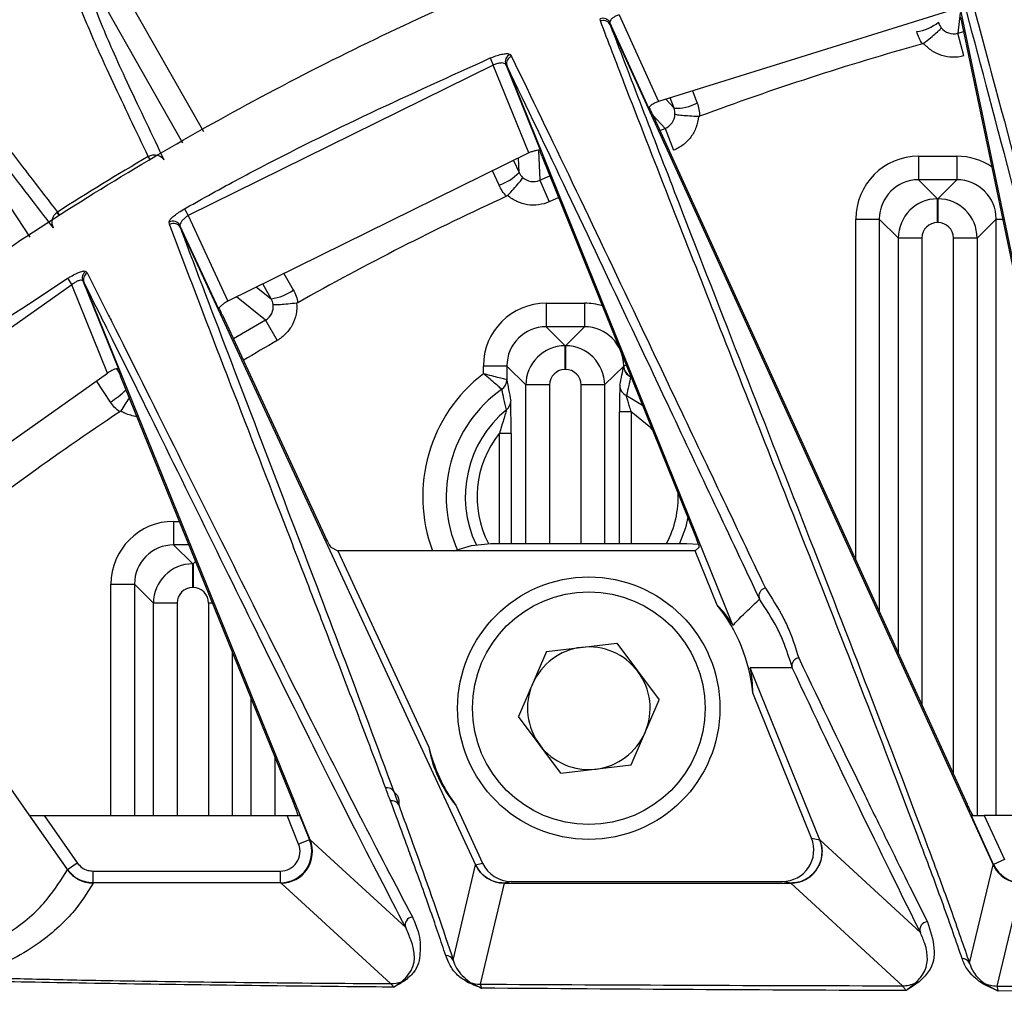
# Model space of a CAD drawing. Extents: x 8 to 111, y 1 to 84.
# Drawn here: x 103 to 104, y 39 to 40 of the extents above; entities that cross this region are included whole.
import ezdxf

# ---------------------------------------------------------------- set-up
doc = ezdxf.new("R2010")
doc.units = 0
doc.header["$MEASUREMENT"] = 0
doc.layers.add('OBJECT', color=7, linetype='CONTINUOUS')

msp = doc.modelspace()

# ---------------------------------------------------------------- linework, layer by layer
at = {"layer": 'OBJECT'}
for p, q in [((104.1379, 39.035), (103.8928, 40.2132)), ((102.924, 39.9305), (102.7989, 40.1506)), ((103.9006, 40.0988), (103.5309, 39.9835)), ((103.4566, 40.0861), (103.4561, 40.089)), ((103.4805, 40.094), (103.5309, 39.9835)), ((103.9153, 40.0964), (103.9123, 40.0704)), ((104.1252, 39.0875), (103.9165, 40.091)), ((103.5183, 39.9751), (103.4687, 40.084)), ((103.4691, 40.0812), (103.4691, 40.0811)), ((103.4691, 40.0811), (103.9574, 39.0103)), ((103.9123, 40.0704), (103.9203, 40.0726)), ((103.92, 40.0415), (103.9123, 40.0704)), ((103.3162, 40.0389), (103.32, 40.0299)), ((103.3414, 40.0433), (103.3432, 40.041)), ((103.32, 40.0299), (102.931, 39.8381)), ((103.3653, 39.9179), (103.32, 40.0299)), ((103.3359, 40.0306), (103.3804, 39.9205)), ((103.3376, 40.0283), (103.3376, 40.0284)), ((103.6257, 39.3159), (103.3376, 40.0283)), ((102.5894, 40.0222), (102.729, 39.8104)), ((103.5399, 39.9863), (103.5505, 39.9748)), ((103.5505, 39.9748), (103.5455, 39.9881)), ((103.5742, 39.997), (103.58, 39.9815)), ((103.5226, 39.968), (103.9242, 39.0875)), ((103.539, 39.9492), (103.5236, 39.966)), ((103.5324, 39.9466), (103.539, 39.9492)), ((103.539, 39.9492), (103.5498, 39.9212)), ((102.8819, 39.9099), (102.8799, 39.9133)), ((102.8821, 39.91), (102.8802, 39.9135)), ((103.3653, 39.9179), (102.9816, 39.7289)), ((103.3529, 39.893), (103.3521, 39.9114)), ((103.3775, 39.9211), (103.3792, 39.883)), ((103.5775, 39.4304), (103.3826, 39.9124)), ((103.8623, 39.9136), (103.9113, 39.9136)), ((103.8623, 39.9136), (103.8623, 39.8836)), ((103.9113, 39.9136), (103.9113, 39.8836)), ((103.3459, 39.9084), (103.3529, 39.893)), ((103.3273, 39.8768), (103.319, 39.8951)), ((103.3792, 39.883), (103.3922, 39.8887)), ((103.3792, 39.883), (103.3913, 39.8556)), ((103.8623, 39.8836), (103.8866, 39.8593)), ((103.9113, 39.8836), (103.8623, 39.8836)), ((103.887, 39.8593), (103.9113, 39.8836)), ((103.4034, 39.8609), (103.3913, 39.8556)), ((103.8866, 39.8293), (103.8866, 39.8593)), ((103.8866, 39.8593), (103.887, 39.8593)), ((103.887, 39.8593), (103.887, 39.8293)), ((102.766, 39.8388), (102.7638, 39.8421)), ((102.7641, 39.8423), (102.7663, 39.8389)), ((102.9262, 39.8466), (102.931, 39.8381)), ((102.931, 39.8381), (102.9816, 39.7289)), ((102.9069, 39.827), (102.9065, 39.8296)), ((102.9204, 39.8253), (102.9208, 39.8227)), ((102.9698, 39.7188), (102.9204, 39.8253)), ((102.9208, 39.8227), (102.9208, 39.8226)), ((102.9208, 39.8226), (103.2974, 39.0101)), ((103.7823, 39.8336), (103.8123, 39.8336)), ((103.7823, 39.3985), (103.7823, 39.8336)), ((103.8366, 39.8093), (103.8123, 39.8336)), ((103.8123, 39.8336), (103.8123, 39.3327)), ((103.887, 39.8293), (103.8866, 39.8293)), ((103.9613, 39.8336), (103.937, 39.8093)), ((103.9613, 39.073), (103.9613, 39.8336)), ((103.9613, 39.8336), (103.97, 39.8336)), ((103.8666, 39.8093), (103.8366, 39.8093)), ((103.8366, 39.2794), (103.8366, 39.8093)), ((103.8666, 39.8093), (103.8666, 39.2137)), ((103.937, 39.8093), (103.907, 39.8093)), ((103.907, 39.125), (103.907, 39.8093)), ((103.937, 39.8093), (103.937, 39.0731)), ((102.8005, 39.7668), (102.8021, 39.765)), ((102.8021, 39.765), (102.8294, 39.7106)), ((103.053, 39.7641), (103.0649, 39.7432)), ((102.7823, 39.7497), (102.441, 39.5098)), ((102.7771, 39.758), (102.7823, 39.7497)), ((102.8279, 39.6372), (102.7823, 39.7497)), ((102.7964, 39.7547), (102.8419, 39.6425)), ((102.798, 39.7528), (102.7979, 39.7529)), ((103.0864, 39.0419), (102.798, 39.7528)), ((103.018, 39.7469), (103.0368, 39.7319)), ((103.0368, 39.7319), (103.0261, 39.7509)), ((103.0295, 39.7048), (102.9923, 39.7342)), ((103.3873, 39.7262), (103.4363, 39.7262)), ((103.3873, 39.7262), (103.3873, 39.6962)), ((103.4363, 39.7262), (103.4363, 39.6962)), ((102.9745, 39.711), (103.1045, 39.4304)), ((103.0295, 39.7048), (103.0445, 39.6788)), ((103.3873, 39.6962), (103.4116, 39.6719)), ((103.4363, 39.6962), (103.3873, 39.6962)), ((103.412, 39.6719), (103.4363, 39.6962)), ((103.4116, 39.642), (103.4116, 39.6719)), ((103.4116, 39.6719), (103.412, 39.6719)), ((103.412, 39.6719), (103.412, 39.642)), ((103.3073, 39.6363), (103.3073, 39.6462)), ((103.3373, 39.6462), (103.3073, 39.6462)), ((103.3616, 39.622), (103.3373, 39.6462)), ((103.3373, 39.6462), (103.3373, 39.6286)), ((103.4863, 39.6462), (103.462, 39.622)), ((103.4863, 39.6462), (103.4863, 39.6463)), ((102.5092, 39.4126), (102.8279, 39.6372)), ((102.8396, 39.6427), (102.8425, 39.6382)), ((103.412, 39.642), (103.4116, 39.642)), ((102.8317, 39.6002), (102.8138, 39.6273)), ((103.0661, 39.0875), (102.8446, 39.6333)), ((103.3916, 39.622), (103.3616, 39.622)), ((103.3616, 39.4199), (103.3616, 39.622)), ((103.3916, 39.622), (103.3916, 39.4199)), ((103.462, 39.622), (103.432, 39.622)), ((103.432, 39.4199), (103.432, 39.622)), ((103.462, 39.622), (103.462, 39.4199)), ((103.4953, 39.6327), (103.4952, 39.6325)), ((103.4899, 39.6084), (103.5105, 39.5962)), ((103.496, 39.5879), (103.481, 39.5879)), ((103.481, 39.4199), (103.481, 39.5879)), ((103.496, 39.5879), (103.496, 39.4199)), ((103.3427, 39.5601), (103.3277, 39.5601)), ((103.3277, 39.4199), (103.3277, 39.5601)), ((103.3427, 39.5601), (103.3427, 39.4199)), ((102.9123, 39.4481), (102.9123, 39.4181)), ((102.9123, 39.4481), (102.9197, 39.4481)), ((102.9123, 39.4181), (102.9366, 39.3939)), ((102.9319, 39.4181), (102.9123, 39.4181)), ((103.1126, 39.4154), (103.1218, 39.4106)), ((103.1218, 39.4106), (103.2377, 39.1604)), ((103.5776, 39.4106), (103.1218, 39.4106)), ((103.3168, 39.4199), (103.5668, 39.4199)), ((103.5668, 39.4199), (103.5818, 39.419)), ((103.5776, 39.4106), (103.5825, 39.4154)), ((103.6057, 39.3413), (103.5776, 39.4106)), ((102.4997, 39.3995), (102.7278, 39.0739)), ((102.937, 39.3939), (102.9404, 39.3972)), ((102.9366, 39.3639), (102.9366, 39.3939)), ((102.9366, 39.3939), (102.937, 39.3939)), ((102.937, 39.3939), (102.937, 39.3639)), ((102.8323, 39.3681), (102.8623, 39.3681)), ((102.8323, 39.073), (102.8323, 39.3681)), ((102.8866, 39.3439), (102.8623, 39.3681)), ((102.8623, 39.3681), (102.8623, 39.073)), ((102.937, 39.3639), (102.9366, 39.3639)), ((102.9166, 39.3439), (102.8866, 39.3439)), ((102.8866, 39.073), (102.8866, 39.3439)), ((102.9166, 39.3439), (102.9166, 39.073)), ((102.957, 39.073), (102.957, 39.3439)), ((102.962, 39.3439), (102.957, 39.3439)), ((102.987, 39.2823), (102.987, 39.073)), ((103.3878, 39.2822), (103.3522, 39.1992)), ((103.3878, 39.2822), (103.4774, 39.2928)), ((103.4774, 39.2928), (103.5314, 39.2205)), ((103.7365, 39.0419), (103.6477, 39.2615)), ((103.0113, 39.073), (103.0113, 39.2224)), ((103.4959, 39.1376), (103.5314, 39.2205)), ((103.7259, 39.044), (103.6509, 39.2294)), ((103.4062, 39.127), (103.3522, 39.1992)), ((103.0413, 39.1485), (103.0413, 39.073)), ((103.4062, 39.127), (103.4959, 39.1376)), ((103.1934, 39.103), (103.1993, 39.0867)), ((103.2721, 39.0862), (103.3064, 39.0122)), ((102.7278, 39.0739), (102.7768, 39.0039)), ((102.7284, 39.0735), (102.7278, 39.0739)), ((102.777, 39.0042), (102.7284, 39.0735)), ((102.7471, 39.073), (102.7893, 39.0128)), ((102.7471, 39.073), (103.0569, 39.073)), ((103.0717, 39.0365), (103.0569, 39.073)), ((103.0728, 39.0735), (103.0855, 39.0421)), ((103.9581, 39.0106), (103.9295, 39.0735)), ((103.9461, 39.073), (103.9718, 39.0168)), ((104.1139, 39.073), (103.9461, 39.073)), ((103.7259, 39.044), (103.7364, 39.0419)), ((103.0855, 39.0421), (103.0717, 39.0365)), ((103.0855, 39.0421), (103.0865, 39.0418)), ((103.0864, 39.0419), (103.2083, 38.9301)), ((103.7364, 39.0419), (103.7366, 39.0418)), ((103.7365, 39.0419), (103.8647, 38.924)), ((102.777, 39.0042), (102.7893, 39.0128)), ((103.2689, 38.8887), (103.2974, 39.0101)), ((103.2974, 39.0101), (103.2974, 39.0101)), ((103.2974, 39.0101), (103.2975, 39.0101)), ((103.2975, 39.0101), (103.3064, 39.0122)), ((103.9273, 38.8849), (103.9574, 39.0103)), ((103.9574, 39.0103), (103.9581, 39.0106)), ((103.9574, 39.0103), (103.9574, 39.0103)), ((103.9718, 39.0168), (103.9581, 39.0106)), ((102.7768, 39.0039), (102.777, 39.0042)), ((102.8097, 38.9872), (102.8097, 39.0022)), ((102.8097, 39.0022), (103.0485, 39.0022)), ((103.0485, 38.9872), (103.0485, 39.0022)), ((102.8097, 38.9872), (102.8096, 38.9869)), ((103.0485, 38.9872), (102.8097, 38.9872)), ((103.0494, 38.9869), (103.0485, 38.9872)), ((103.1891, 38.8587), (103.0494, 38.9869)), ((103.3337, 38.9869), (103.3034, 38.858)), ((103.3428, 38.9891), (103.3337, 38.9869)), ((103.3337, 38.9869), (103.3337, 38.9869)), ((103.3337, 38.9869), (103.6994, 38.9869)), ((103.3428, 38.9891), (103.6887, 38.9891)), ((103.6994, 38.9869), (103.6887, 38.9891)), ((103.6995, 38.9869), (103.6994, 38.9869)), ((103.8418, 38.856), (103.6995, 38.9869)), ((103.9938, 38.9869), (103.9623, 38.8557)), ((103.3034, 38.858), (103.305, 38.853)), ((103.9623, 38.8557), (104.2112, 38.8553)), ((104.2145, 38.8486), (103.9639, 38.8494))]:
    msp.add_line(p, q, dxfattribs=at)
at = {"layer": 'OBJECT', "flags": 128}
for points in [[(102.8228, 40.1694), (102.8461, 40.1283), (102.9502, 39.945)], [(103.5231, 39.565), (103.5208, 39.5674), (103.496, 39.5879)], [(103.5683, 39.4534), (103.5651, 39.44), (103.5577, 39.4199)], [(103.2696, 39.4106), (103.2924, 39.4175), (103.3168, 39.4199)]]:
    msp.add_lwpolyline(points, dxfattribs=at)
at = {"layer": 'OBJECT'}
for radius in [0.1673, 0.1483]:
    msp.add_circle((103.4418, 39.2099), radius, dxfattribs=at)
for centre, radius, start, end in [((104.8368, 36.5899), 4.125, 46.7495, 161.885), ((103.4597, 40.0796), 0.01, 26.3679, 110.6609), ((103.8513, 40.1311), 0.0592, 278.439, 308.0348), ((104.8368, 36.5899), 3.6, 105.6211, 110.3789), ((103.3453, 40.0341), 0.01, 112.9282, 200.1479), ((103.5526, 40.034), 0.0592, 267.9652, 297.561), ((104.8368, 36.5899), 3.8568, 120.4915, 122.5085), ((103.3095, 39.9333), 0.0592, 287.439, 317.0348), ((104.8368, 36.5899), 3.6, 114.6211, 119.3789), ((102.9114, 39.8208), 0.0101, 26.5774, 119.1265), ((102.8057, 39.7582), 0.01, 121.6058, 200.7563), ((103.0297, 39.7907), 0.0592, 276.9652, 306.561), ((104.8368, 36.5899), 3.6013, 120.1239, 120.8797), ((104.8368, 36.5899), 3.5713, 120.1239, 120.9304), ((103.5013, 39.6464), 0.015, 180.267, 246.2923), ((103.5012, 39.6462), 0.015, 180.1559, 246.2807), ((103.5015, 39.6465), 0.0151, 180.4821, 245.815), ((103.4275, 39.4795), 0.1975, 127.461, 200.4123), ((103.3222, 39.6288), 0.0151, 305.4177, 359.7627), ((103.3224, 39.6287), 0.0149, 304.9217, 359.8534), ((103.4964, 39.6219), 0.015, 180.1536, 244.314), ((102.765, 39.7068), 0.1257, 302.004, 313.5776), ((103.4275, 39.4795), 0.1676, 125.1803, 204.2654), ((103.3273, 39.6018), 0.0149, 309.0511, 359.8545), ((104.8368, 36.5899), 3.6, 123.6211, 128.3789), ((103.4275, 39.4795), 0.1432, 129.3487, 205.2384), ((103.4275, 39.4795), 0.1283, 141.0823, 207.7185), ((103.4275, 39.4795), 0.1283, 332.2986, 2.2687), ((103.4418, 39.2099), 0.21, 5.3162, 38.7212), ((103.4418, 39.2099), 0.0781, 96.7805, 156.7805), ((103.4418, 39.2099), 0.0781, 36.7805, 96.7805), ((103.4418, 39.2099), 0.0782, 336.7805, 36.7805), ((103.4418, 39.2099), 0.0782, 156.7805, 216.7805), ((103.4418, 39.2099), 0.0782, 276.7805, 336.7805), ((103.4418, 39.2099), 0.21, 193.6414, 216.0895), ((103.4418, 39.2099), 0.0782, 216.7805, 276.7805), ((102.8096, 39.0269), 0.04, 215.0388, 269.9771), ((103.2176, 38.9337), 0.01, 94.3746, 201.3784), ((103.8741, 38.9276), 0.01, 92.1501, 201.0233), ((103.2599, 38.8845), 0.00994, 25.1476, 92.7514), ((103.9183, 38.8807), 0.0099, 24.8718, 91.6392), ((103.189, 38.8987), 0.04, 270.0441, 290.5171), ((103.2063, 38.8522), 0.00959, 90.1176, 110.0167), ((103.2868, 38.8514), 0.00955, 70.7001, 92.5149), ((103.3035, 38.898), 0.04, 250.3181, 269.9907), ((103.8418, 38.896), 0.04, 270.0446, 294.8686), ((103.8626, 38.851), 0.0096, 89.1699, 114.3259), ((103.9422, 38.8505), 0.00951, 66.3099, 92.1366), ((103.9623, 38.8957), 0.04, 245.8946, 269.9905)]:
    msp.add_arc(centre, radius, start, end, dxfattribs=at)
for centre, major_axis, ratio, start_param, end_param in [((103.8624, 39.8336), (-0.0566, 0.0566), 0.999695, 5.497939, 7.068431), ((103.9113, 39.8336), (0.0566, 0.0566), 0.999695, 0.189076, 0.785246), ((103.8624, 39.8336), (0.0354, -0.0354), 0.99933, 2.356347, 3.926839), ((103.9113, 39.8336), (0.0354, 0.0354), 0.99933, 5.497939, 7.068431), ((103.8866, 39.8093), (0.0354, 0.0354), 0.999939, 0.78555, 2.356042), ((103.887, 39.8093), (0.0354, -0.0354), 0.999939, 0.78555, 2.356042), ((103.8866, 39.8093), (-0.0141, 0.0141), 0.999695, 5.497939, 7.068431), ((103.887, 39.8093), (0.0141, 0.0141), 0.999695, 5.497939, 7.068431), ((103.3874, 39.6462), (-0.0566, 0.0566), 0.999695, 5.497939, 7.068431), ((103.4363, 39.6462), (0.0566, 0.0566), 0.999695, 0.494378, 0.785246), ((103.3874, 39.6462), (0.0354, -0.0354), 0.99933, 2.356347, 3.926839), ((103.4363, 39.6462), (0.0354, 0.0354), 0.99933, 5.499877, 7.068431), ((103.4116, 39.6219), (0.0354, 0.0354), 0.999939, 0.78555, 2.356042), ((103.412, 39.6219), (0.0354, -0.0354), 0.999939, 0.78555, 2.356042), ((103.4116, 39.6219), (-0.0141, 0.0141), 0.999695, 5.497939, 7.068431), ((103.412, 39.6219), (0.0141, 0.0141), 0.999695, 5.497939, 7.068431), ((102.9124, 39.3681), (-0.0566, 0.0566), 0.999695, 5.497939, 7.068431), ((103.1057, 39.4304), (-0.007, 0.015), 0.063389, 1.541283, 3.059719), ((103.5764, 39.4304), (-0.0061, 0.015), 0.064782, 3.167632, 4.686068), ((102.9124, 39.3681), (0.0354, -0.0354), 0.99933, 2.356347, 3.926839), ((102.9366, 39.3439), (0.0354, 0.0354), 0.999939, 0.78555, 2.356042), ((102.9366, 39.3439), (-0.0141, 0.0141), 0.999695, 5.497939, 7.068431), ((102.937, 39.3439), (0.0141, 0.0141), 0.999695, 5.497939, 7.068431), ((103.4813, 39.2258), (0.158, 0.0639), 0.968344, 0.178802, 0.37444), ((103.4813, 39.2258), (0.158, 0.0639), 0.968344, 5.908745, 6.104383), ((103.4035, 39.1921), (0.1534, 0.0711), 0.968344, 2.889328, 3.393857), ((103.0649, 39.0875), (-0.0061, 0.015), 0.06475, 3.442151, 4.68599), ((103.9253, 39.0875), (-0.0069, 0.015), 0.063571, 1.541674, 2.785513), ((103.0567, 39.0735), (0.0162, 0), 0.032352, 4.725533, 6.226516), ((103.9459, 39.0735), (0.0165, 0), 0.031767, 3.225908, 4.726891), ((103.6887, 39.0291), (0.0393, -0.0079), 0.996508, 4.912281, 6.865089), ((103.0484, 39.0272), (0.0383, -0.0117), 0.998985, 5.008784, 6.961995), ((103.0484, 39.0272), (0.024, -0.0073), 0.995976, 5.008784, 6.961995), ((103.0494, 39.0269), (0.0198, 0.0347), 0.998264, 3.661336, 5.614547), ((103.028, 39.0465), (0.0595, -0.0195), 0.535836, 0.423776, 0.426209), ((103.6995, 39.0269), (0.0199, 0.0347), 0.998266, 3.661855, 5.613859), ((103.6781, 39.0465), (0.0594, -0.0196), 0.536118, 0.423713, 0.426142), ((103.3337, 39.0269), (0.0304, -0.026), 0.99906, 4.284746, 5.420833), ((103.3428, 39.0291), (-0.039, -0.0093), 0.997465, 0.198909, 1.335639), ((103.9938, 39.0269), (0.0303, -0.0261), 0.999059, 4.28114, 5.423368), ((103.9946, 39.0272), (0.0371, 0.015), 0.999386, 3.185879, 4.328107)]:
    msp.add_ellipse(centre, major_axis=major_axis, ratio=ratio, start_param=start_param, end_param=end_param, dxfattribs=at)
for points, knots in [([(101.2653, 38.0363), (101.2918, 38.0989), (101.3598, 38.2594), (101.4907, 38.509), (101.6626, 38.7827), (101.8599, 39.0439), (102.0791, 39.2849), (102.3138, 39.5064), (102.565, 39.7064), (102.835, 39.8868), (103.1202, 40.0441), (103.4172, 40.1765), (103.7252, 40.2839), (104.0451, 40.3657), (104.3691, 40.4193), (104.6929, 40.4449), (105.0158, 40.4436), (105.3412, 40.4147), (105.6623, 40.3583), (105.9751, 40.2755), (106.2793, 40.1675), (106.5765, 40.0322), (106.87, 39.8695), (107.0539, 39.7386), (107.1482, 39.6715)], [0, 0, 0, 0, 0.028928, 0.074201, 0.119787, 0.166385, 0.213347, 0.258339, 0.303626, 0.349868, 0.396445, 0.442124, 0.488126, 0.53515, 0.582527, 0.62775, 0.673287, 0.719814, 0.766684, 0.811896, 0.857423, 0.903938, 0.950795, 1, 1, 1, 1]), ([(104.2411, 38.9143), (104.2335, 38.94), (104.2183, 38.9916), (104.1836, 39.1161), (104.136, 39.2922), (104.0745, 39.5247), (104.0114, 39.7657), (103.9489, 40.0044), (103.9112, 40.1449), (103.8928, 40.2132)], [0, 0, 0, 0, 0.0840269, 0.168144, 0.3362019, 0.5044161, 0.6727327, 0.8410483, 1, 1, 1, 1]), ([(102.8799, 39.9133), (102.8725, 39.9288), (102.8647, 39.9452), (102.8494, 39.9773), (102.842, 39.993), (102.8282, 40.0226), (102.8218, 40.0365), (102.8105, 40.0617), (102.8056, 40.0729), (102.7937, 40.102), (102.7889, 40.1159), (102.7821, 40.1388), (102.7801, 40.1477), (102.7784, 40.1562)], [0, 0, 0, 0, 0.125, 0.125, 0.25, 0.25, 0.375, 0.375, 0.5, 0.5, 0.75, 0.75, 1, 1, 1, 1]), ([(102.7989, 40.1506), (102.8006, 40.1422), (102.8026, 40.1333), (102.8093, 40.1105), (102.8141, 40.0967), (102.826, 40.0678), (102.8308, 40.0566), (102.842, 40.0316), (102.8484, 40.0178), (102.8622, 39.9883), (102.8696, 39.9727), (102.8848, 39.9408), (102.8926, 39.9244), (102.8999, 39.9089)], [0, 0, 0, 0, 0.25, 0.25, 0.5, 0.5, 0.625, 0.625, 0.75, 0.75, 0.875, 0.875, 1, 1, 1, 1]), ([(103.9291, 40.1175), (103.9381, 40.084), (103.9668, 39.9779), (104.0195, 39.7772), (104.083, 39.5367), (104.145, 39.3037), (104.1928, 39.128), (104.2279, 39.0033), (104.2431, 38.9519), (104.2508, 38.9261)], [0, 0, 0, 0, 0.084372, 0.267518, 0.450666, 0.633866, 0.817036, 0.908522, 1, 1, 1, 1]), ([(103.4691, 40.0812), (103.4685, 40.0822), (103.4674, 40.084), (103.4646, 40.0859), (103.4613, 40.0869), (103.4587, 40.0867), (103.4572, 40.0863), (103.4568, 40.0861), (103.4566, 40.0861)], [0, 0, 0, 0, 0.22616, 0.452318, 0.678517, 0.90479, 0.962808, 1, 1, 1, 1]), ([(103.5992, 39.72), (103.5808, 39.7667), (103.5421, 39.8652), (103.4941, 39.9882), (103.4666, 40.0599), (103.4566, 40.0861)], [0, 0, 0, 0, 0.3644429, 0.7684488, 1, 1, 1, 1]), ([(103.4805, 40.094), (103.479, 40.0935), (103.4759, 40.0923), (103.4721, 40.09), (103.4695, 40.0876), (103.4685, 40.0855), (103.4686, 40.0844), (103.4687, 40.084)], [0, 0, 0, 0, 0.211661, 0.423815, 0.639517, 0.864033, 1, 1, 1, 1]), ([(103.4687, 40.084), (103.4688, 40.0831), (103.4689, 40.0822), (103.4691, 40.0812), (103.4691, 40.0812)], [0, 0, 0, 0, 0.998591, 1, 1, 1, 1]), ([(103.4691, 40.0811), (103.4977, 40.0067), (103.5766, 39.8011), (103.6975, 39.4933), (103.8047, 39.2169), (103.8644, 39.0598), (103.9047, 38.9505), (103.9198, 38.9068), (103.9273, 38.8849)], [0, 0, 0, 0, 0.184867, 0.510901, 0.673913, 0.837026, 0.91847, 1, 1, 1, 1]), ([(103.8689, 40.0576), (103.8719, 40.06), (103.8749, 40.0624), (103.8804, 40.0669), (103.8829, 40.0691), (103.8871, 40.0727), (103.8887, 40.0743), (103.8909, 40.0765), (103.8914, 40.0773), (103.8913, 40.0775)], [0, 0, 0, 0, 0.25, 0.25, 0.5, 0.5, 0.75, 0.75, 1, 1, 1, 1]), ([(103.8913, 40.0775), (103.8938, 40.0744), (103.8971, 40.0721), (103.9044, 40.0696), (103.9085, 40.0694), (103.9123, 40.0704)], [0, 0, 0, 0, 0.5, 0.5, 1, 1, 1, 1]), ([(103.92, 40.0415), (103.9154, 40.0403), (103.9107, 40.0397), (103.9013, 40.0399), (103.8966, 40.0407), (103.8876, 40.0435), (103.8833, 40.0456), (103.8755, 40.0508), (103.8719, 40.054), (103.8689, 40.0576)], [0, 0, 0, 0, 0.25, 0.25, 0.5, 0.5, 0.75, 0.75, 1, 1, 1, 1]), ([(102.5938, 40.043), (102.6005, 40.0377), (102.6076, 40.0319), (102.6249, 40.0154), (102.6351, 40.0048), (102.6556, 39.981), (102.6634, 39.9715), (102.6807, 39.95), (102.6902, 39.938), (102.7103, 39.9123), (102.7209, 39.8985), (102.7425, 39.8704), (102.7536, 39.8559), (102.7641, 39.8423)], [0, 0, 0, 0, 0.25, 0.25, 0.5, 0.5, 0.625, 0.625, 0.75, 0.75, 0.875, 0.875, 1, 1, 1, 1]), ([(102.9262, 39.8466), (102.932, 39.8499), (102.961, 39.8662), (103.0883, 39.9357), (103.2144, 39.9928), (103.3162, 40.0389)], [0, 0, 0, 0, 0.045982, 0.229918, 1, 1, 1, 1]), ([(103.3162, 40.0389), (103.3172, 40.0393), (103.3208, 40.0408), (103.3271, 40.0429), (103.334, 40.0444), (103.3392, 40.0447), (103.3407, 40.0438), (103.3414, 40.0433)], [0, 0, 0, 0, 0.086102, 0.307567, 0.535759, 0.768032, 1, 1, 1, 1]), ([(103.3432, 40.041), (103.343, 40.041), (103.3424, 40.0407), (103.3409, 40.0398), (103.3388, 40.0379), (103.3373, 40.0349), (103.3367, 40.0316), (103.3373, 40.0294), (103.3376, 40.0284)], [0, 0, 0, 0, 0.035912, 0.127153, 0.345434, 0.563646, 0.781822, 1, 1, 1, 1]), ([(103.3432, 40.041), (103.3686, 39.9884), (103.4195, 39.8832), (103.4915, 39.7319), (103.5744, 39.5576), (103.6288, 39.4432), (103.667, 39.363)], [0, 0, 0, 0, 0.253821, 0.507779, 0.654639, 1, 1, 1, 1]), ([(103.3359, 40.0306), (103.3353, 40.0311), (103.3343, 40.0322), (103.3309, 40.0327), (103.3266, 40.0322), (103.3227, 40.0311), (103.3206, 40.0302), (103.32, 40.0299)], [0, 0, 0, 0, 0.23748, 0.472157, 0.698756, 0.915834, 1, 1, 1, 1]), ([(103.3376, 40.0284), (103.3376, 40.0284), (103.337, 40.0291), (103.3364, 40.0299), (103.3359, 40.0306)], [0, 0, 0, 0, 0.001366, 1, 1, 1, 1]), ([(103.6594, 39.3497), (103.6405, 39.3896), (103.6028, 39.4693), (103.5483, 39.585), (103.4852, 39.7188), (103.4136, 39.8703), (103.363, 39.9756), (103.3376, 40.0283)], [0, 0, 0, 0, 0.1727634, 0.3455292, 0.4924018, 0.7461622, 1, 1, 1, 1]), ([(102.7589, 39.8225), (102.7484, 39.8361), (102.7374, 39.8504), (102.7158, 39.8785), (102.7053, 39.8922), (102.6853, 39.9178), (102.6759, 39.9298), (102.6586, 39.9511), (102.6509, 39.9605), (102.6305, 39.9842), (102.6204, 39.9947), (102.6032, 40.0111), (102.5961, 40.0169), (102.5894, 40.0222)], [0, 0, 0, 0, 0.125, 0.125, 0.25, 0.25, 0.375, 0.375, 0.5, 0.5, 0.75, 0.75, 1, 1, 1, 1]), ([(103.5309, 39.9835), (103.5294, 39.9829), (103.5264, 39.9817), (103.5225, 39.9796), (103.5197, 39.9776), (103.5184, 39.9761), (103.5184, 39.9753), (103.5183, 39.9751)], [0, 0, 0, 0, 0.215199, 0.430399, 0.646176, 0.866846, 1, 1, 1, 1]), ([(103.5226, 39.968), (103.5219, 39.9696), (103.5207, 39.9723), (103.5198, 39.9746), (103.5194, 39.9756)], [0, 0, 0, 0, 0.570963, 1, 1, 1, 1]), ([(103.539, 39.9492), (103.5427, 39.9506), (103.5458, 39.9531), (103.5503, 39.9594), (103.5516, 39.9633), (103.5517, 39.9672)], [0, 0, 0, 0, 0.5, 0.5, 1, 1, 1, 1]), ([(103.5816, 39.9643), (103.5813, 39.9596), (103.5803, 39.9549), (103.577, 39.9461), (103.5747, 39.9419), (103.5692, 39.9343), (103.5658, 39.9309), (103.5583, 39.9252), (103.5542, 39.9229), (103.5498, 39.9212)], [0, 0, 0, 0, 0.25, 0.25, 0.5, 0.5, 0.75, 0.75, 1, 1, 1, 1]), ([(103.5816, 39.9643), (103.5777, 39.9644), (103.5739, 39.9646), (103.5668, 39.965), (103.5635, 39.9653), (103.558, 39.9658), (103.5558, 39.9661), (103.5527, 39.9667), (103.5519, 39.9669), (103.5517, 39.9672)], [0, 0, 0, 0, 0.25, 0.25, 0.5, 0.5, 0.75, 0.75, 1, 1, 1, 1]), ([(102.8802, 39.9135), (102.8837, 39.9154), (102.8878, 39.9159), (102.8951, 39.9142), (102.8982, 39.9119), (102.8999, 39.9089)], [0, 0, 0, 0, 0.5, 0.5, 1, 1, 1, 1]), ([(103.3804, 39.9205), (103.3799, 39.9208), (103.3791, 39.9214), (103.3759, 39.9212), (103.3718, 39.9203), (103.368, 39.919), (103.3659, 39.9182), (103.3653, 39.9179)], [0, 0, 0, 0, 0.232258, 0.464667, 0.692827, 0.914189, 1, 1, 1, 1]), ([(103.3792, 39.9202), (103.3797, 39.9191), (103.3808, 39.9168), (103.382, 39.9139), (103.3826, 39.9124)], [0, 0, 0, 0, 0.475166, 1, 1, 1, 1]), ([(103.3383, 39.8635), (103.341, 39.8664), (103.3435, 39.8692), (103.3483, 39.8745), (103.3504, 39.877), (103.3539, 39.8813), (103.3553, 39.883), (103.3571, 39.8856), (103.3575, 39.8864), (103.3574, 39.8867)], [0, 0, 0, 0, 0.25, 0.25, 0.5, 0.5, 0.75, 0.75, 1, 1, 1, 1]), ([(103.3574, 39.8867), (103.3603, 39.884), (103.3639, 39.8822), (103.3716, 39.8809), (103.3756, 39.8814), (103.3792, 39.883)], [0, 0, 0, 0, 0.5, 0.5, 1, 1, 1, 1]), ([(103.3913, 39.8556), (103.387, 39.8536), (103.3825, 39.8524), (103.3731, 39.8511), (103.3683, 39.8511), (103.3591, 39.8525), (103.3545, 39.8539), (103.3459, 39.8578), (103.3419, 39.8604), (103.3383, 39.8635)], [0, 0, 0, 0, 0.25, 0.25, 0.5, 0.5, 0.75, 0.75, 1, 1, 1, 1]), ([(102.7638, 39.8421), (102.7605, 39.8399), (102.7581, 39.8364), (102.7564, 39.8292), (102.757, 39.8254), (102.7589, 39.8225)], [0, 0, 0, 0, 0.5, 0.5, 1, 1, 1, 1]), ([(102.9065, 39.8296), (102.9065, 39.8299), (102.9066, 39.831), (102.9084, 39.8337), (102.9128, 39.8377), (102.9189, 39.8423), (102.9238, 39.8452), (102.9262, 39.8466)], [0, 0, 0, 0, 0.104563, 0.334341, 0.55888, 0.779273, 1, 1, 1, 1]), ([(102.931, 39.8381), (102.9296, 39.8371), (102.9267, 39.8352), (102.9234, 39.8319), (102.9211, 39.8288), (102.9202, 39.8266), (102.9204, 39.8256), (102.9204, 39.8253)], [0, 0, 0, 0, 0.216084, 0.435211, 0.661423, 0.89425, 1, 1, 1, 1]), ([(102.9069, 39.827), (102.907, 39.827), (102.9079, 39.8275), (102.9099, 39.8282), (102.9129, 39.8284), (102.9162, 39.8274), (102.919, 39.8255), (102.9202, 39.8237), (102.9208, 39.8227)], [0, 0, 0, 0, 0.033724, 0.177056, 0.382852, 0.588585, 0.794292, 1, 1, 1, 1]), ([(103.1826, 39.1086), (103.1719, 39.1371), (103.1504, 39.194), (103.1166, 39.2824), (103.0826, 39.3705), (103.0363, 39.4904), (102.9756, 39.6469), (102.9298, 39.7669), (102.9069, 39.827)], [0, 0, 0, 0, 0.129713, 0.259444, 0.377451, 0.495462, 0.747728, 1, 1, 1, 1]), ([(102.9208, 39.8226), (102.9236, 39.8151), (102.947, 39.753), (102.994, 39.6295), (103.0617, 39.4524), (103.1304, 39.2721), (103.1717, 39.1612), (103.1933, 39.1032)], [0, 0, 0, 0, 0.032239, 0.268329, 0.504426, 0.740479, 1, 1, 1, 1]), ([(102.7771, 39.758), (102.7784, 39.7588), (102.782, 39.761), (102.7879, 39.7641), (102.794, 39.7665), (102.7986, 39.7677), (102.7999, 39.7671), (102.8005, 39.7668)], [0, 0, 0, 0, 0.1213499, 0.3368048, 0.5549242, 0.7776591, 1, 1, 1, 1]), ([(102.8021, 39.765), (102.8019, 39.7649), (102.8009, 39.7642), (102.7991, 39.7625), (102.7976, 39.7595), (102.797, 39.7561), (102.7976, 39.754), (102.7979, 39.7529)], [0, 0, 0, 0, 0.039304, 0.275201, 0.516834, 0.758416, 1, 1, 1, 1]), ([(102.4349, 39.5175), (102.4402, 39.5217), (102.4664, 39.5422), (102.5772, 39.6269), (102.6883, 39.6997), (102.7771, 39.758)], [0, 0, 0, 0, 0.047817, 0.239094, 1, 1, 1, 1]), ([(102.7964, 39.7547), (102.7959, 39.755), (102.7951, 39.7558), (102.7922, 39.7554), (102.7885, 39.7539), (102.785, 39.7518), (102.783, 39.7502), (102.7823, 39.7497)], [0, 0, 0, 0, 0.225477, 0.447379, 0.663056, 0.877586, 1, 1, 1, 1]), ([(102.7979, 39.7529), (102.7979, 39.7529), (102.7974, 39.7535), (102.7969, 39.7541), (102.7964, 39.7547)], [0, 0, 0, 0, 0.000974, 1, 1, 1, 1]), ([(103.2083, 38.9301), (103.1864, 38.9723), (103.1427, 39.0567), (103.0668, 39.2089), (102.9617, 39.4216), (102.869, 39.6106), (102.8083, 39.7321), (102.798, 39.7528)], [0, 0, 0, 0, 0.184844, 0.369684, 0.554532, 0.92416, 1, 1, 1, 1]), ([(102.9816, 39.7289), (102.9801, 39.7281), (102.9772, 39.7264), (102.9736, 39.7236), (102.9709, 39.7212), (102.9698, 39.7196), (102.9698, 39.719), (102.9698, 39.7188)], [0, 0, 0, 0, 0.220503, 0.440837, 0.665442, 0.895378, 1, 1, 1, 1]), ([(103.0295, 39.7048), (103.0329, 39.7067), (103.0356, 39.7097), (103.0391, 39.7167), (103.0397, 39.7207), (103.0392, 39.7246)], [0, 0, 0, 0, 0.5, 0.5, 1, 1, 1, 1]), ([(103.0692, 39.7264), (103.0653, 39.7259), (103.0616, 39.7255), (103.0545, 39.7248), (103.0512, 39.7245), (103.0457, 39.7242), (103.0434, 39.7241), (103.0403, 39.7242), (103.0394, 39.7244), (103.0392, 39.7246)], [0, 0, 0, 0, 0.25, 0.25, 0.5, 0.5, 0.75, 0.75, 1, 1, 1, 1]), ([(103.0692, 39.7264), (103.0696, 39.7217), (103.0693, 39.7169), (103.0675, 39.7077), (103.0659, 39.7032), (103.0616, 39.6948), (103.0588, 39.691), (103.0523, 39.6841), (103.0486, 39.6812), (103.0445, 39.6788)], [0, 0, 0, 0, 0.25, 0.25, 0.5, 0.5, 0.75, 0.75, 1, 1, 1, 1]), ([(102.8294, 39.7106), (102.8308, 39.708), (102.883, 39.6041), (102.9673, 39.4342), (103.0735, 39.2222), (103.1504, 39.0702), (103.1947, 38.9858), (103.2168, 38.9437)], [0, 0, 0, 0, 0.010496, 0.40633, 0.604239, 0.80214, 1, 1, 1, 1]), ([(102.9745, 39.711), (102.9737, 39.7126), (102.9724, 39.7155), (102.9714, 39.718), (102.9709, 39.7192)], [0, 0, 0, 0, 0.5311315, 1, 1, 1, 1]), ([(103.9181, 38.8906), (103.9105, 38.9124), (103.8953, 38.9561), (103.8546, 39.0655), (103.7948, 39.2216), (103.7037, 39.4545), (103.6373, 39.6231), (103.5992, 39.72)], [0, 0, 0, 0, 0.114865, 0.229743, 0.459574, 0.689446, 1, 1, 1, 1]), ([(103.4815, 39.6218), (103.4823, 39.6262), (103.4832, 39.6305), (103.484, 39.6348), (103.4848, 39.6386), (103.4855, 39.6424), (103.4863, 39.6462)], [0, 0, 0, 0, 0.003735935, 0.003735935, 0.003735935, 0.007041066, 0.007041066, 0.007041066, 0.007041066]), ([(103.4898, 39.6473), (103.4894, 39.6472), (103.4873, 39.6466), (103.4868, 39.6465), (103.4864, 39.6464)], [0, 0, 0, 0, 0.212771, 1, 1, 1, 1]), ([(102.8419, 39.6425), (102.8415, 39.6427), (102.8408, 39.6431), (102.838, 39.6424), (102.8344, 39.6409), (102.8308, 39.639), (102.8287, 39.6377), (102.8279, 39.6372)], [0, 0, 0, 0, 0.222223, 0.444658, 0.662398, 0.877653, 1, 1, 1, 1]), ([(102.841, 39.6415), (102.8415, 39.6405), (102.8426, 39.638), (102.8439, 39.635), (102.8446, 39.6333)], [0, 0, 0, 0, 0.4151328, 1, 1, 1, 1]), ([(103.3372, 39.6287), (103.3369, 39.6288), (103.3359, 39.6291), (103.3325, 39.6299), (103.3302, 39.6305), (103.3247, 39.6319), (103.3215, 39.6327), (103.3147, 39.6345), (103.311, 39.6354), (103.3073, 39.6363)], [0, 0, 0, 0, 0.25, 0.25, 0.5, 0.5, 0.75, 0.75, 1, 1, 1, 1]), ([(103.3309, 39.6165), (103.3306, 39.6167), (103.3298, 39.6174), (103.3272, 39.6197), (103.3255, 39.6213), (103.3212, 39.6249), (103.3186, 39.627), (103.3132, 39.6315), (103.3103, 39.6339), (103.3073, 39.6363)], [0, 0, 0, 0, 0.25, 0.25, 0.5, 0.5, 0.75, 0.75, 1, 1, 1, 1]), ([(103.3373, 39.6286), (103.3381, 39.6245), (103.3389, 39.6203), (103.3396, 39.6161), (103.3405, 39.6114), (103.3413, 39.6066), (103.3422, 39.6018)], [0.000752156, 0.000752156, 0.000752156, 0.000752156, 0.004101912, 0.004101912, 0.004101912, 0.007844132, 0.007844132, 0.007844132, 0.007844132]), ([(103.4815, 39.6218), (103.4813, 39.6211), (103.4812, 39.6167), (103.4811, 39.6071), (103.481, 39.6035), (103.481, 39.5959), (103.481, 39.592), (103.481, 39.5879)], [0, 0, 0, 0, 0.5, 0.5, 0.75, 0.75, 1, 1, 1, 1]), ([(103.4952, 39.6325), (103.4944, 39.6288), (103.4936, 39.625), (103.4928, 39.6212), (103.4918, 39.6169), (103.4909, 39.6127), (103.4899, 39.6084)], [0.000770562, 0.000770562, 0.000770562, 0.000770562, 0.004075582, 0.004075582, 0.004075582, 0.007811361, 0.007811361, 0.007811361, 0.007811361]), ([(103.3367, 39.5903), (103.3356, 39.5949), (103.3346, 39.5996), (103.3336, 39.6042), (103.3327, 39.6083), (103.3318, 39.6124), (103.331, 39.6164)], [0, 0, 0, 0, 0.003741524, 0.003741524, 0.003741524, 0.007090802, 0.007090802, 0.007090802, 0.007090802]), ([(103.496, 39.5879), (103.4952, 39.5901), (103.4945, 39.5923), (103.4931, 39.5966), (103.4924, 39.5987), (103.4913, 39.6026), (103.4908, 39.6044), (103.4901, 39.6072), (103.4899, 39.6081), (103.4899, 39.6084)], [0, 0, 0, 0, 0.25, 0.25, 0.5, 0.5, 0.75, 0.75, 1, 1, 1, 1]), ([(102.8556, 39.606), (102.8554, 39.6055), (102.854, 39.6032), (102.8502, 39.5971), (102.8465, 39.5916), (102.8447, 39.5888)], [0, 0, 0, 0, 0.113116, 0.556568, 1, 1, 1, 1]), ([(103.3427, 39.5601), (103.3427, 39.5692), (103.3426, 39.5784), (103.3425, 39.5904), (103.3425, 39.594), (103.3423, 39.5995), (103.3423, 39.6014), (103.3422, 39.6018)], [0, 0, 0, 0, 0.5, 0.5, 0.75, 0.75, 1, 1, 1, 1]), ([(102.8655, 39.5816), (102.8602, 39.5827), (102.853, 39.5841), (102.8465, 39.5877), (102.8448, 39.5887), (102.8447, 39.5888)], [0, 0, 0, 0, 0.729688, 0.985009, 1, 1, 1, 1]), ([(103.3367, 39.5903), (103.3366, 39.5901), (103.3365, 39.5895), (103.336, 39.5877), (103.3357, 39.5867), (103.3347, 39.5831), (103.3339, 39.5803), (103.3313, 39.5719), (103.3295, 39.566), (103.3277, 39.5601)], [0, 0, 0, 0, 0.125, 0.125, 0.25, 0.25, 0.5, 0.5, 1, 1, 1, 1]), ([(103.667, 39.363), (103.6668, 39.363), (103.6654, 39.3627), (103.6631, 39.3616), (103.6605, 39.3591), (103.659, 39.3561), (103.6585, 39.3528), (103.6591, 39.3507), (103.6594, 39.3497)], [0, 0, 0, 0, 0.030555, 0.238566, 0.428973, 0.619325, 0.809662, 1, 1, 1, 1]), ([(103.667, 39.363), (103.675, 39.3506), (103.6868, 39.3326), (103.7005, 39.3027), (103.7059, 39.2854), (103.7095, 39.274)], [0, 0, 0, 0, 0.424739, 0.621152, 1, 1, 1, 1]), ([(103.6257, 39.3159), (103.6275, 39.3177), (103.6362, 39.3268), (103.6476, 39.3377), (103.6572, 39.3466), (103.6596, 39.3489)], [0, 0, 0, 0, 0.157939, 0.789709, 1, 1, 1, 1]), ([(103.6596, 39.3489), (103.6596, 39.3489), (103.6596, 39.3489), (103.6596, 39.349), (103.6596, 39.3491), (103.6595, 39.3493), (103.6594, 39.3495), (103.6594, 39.3496), (103.6594, 39.3497)], [0, 0, 0, 0, 0.321126, 0.541747, 0.755645, 0.848932, 0.943197, 1, 1, 1, 1]), ([(103.7011, 39.2624), (103.6976, 39.2734), (103.6924, 39.2901), (103.6791, 39.3191), (103.6676, 39.3367), (103.6596, 39.3489)], [0, 0, 0, 0, 0.37612, 0.570726, 1, 1, 1, 1]), ([(103.7095, 39.274), (103.7093, 39.2739), (103.7084, 39.2738), (103.7064, 39.2732), (103.7039, 39.2715), (103.7019, 39.2688), (103.7007, 39.2656), (103.7009, 39.2635), (103.7011, 39.2624)], [0, 0, 0, 0, 0.0353269, 0.1695564, 0.3772209, 0.5848296, 0.7924144, 1, 1, 1, 1]), ([(103.7095, 39.274), (103.7381, 39.2143), (103.7768, 39.1338), (103.8316, 39.0216), (103.8567, 38.9714), (103.8737, 38.9376)], [0, 0, 0, 0, 0.480982, 0.64933, 1, 1, 1, 1]), ([(103.7012, 39.2615), (103.695, 39.2614), (103.6774, 39.261), (103.6594, 39.2613), (103.6477, 39.2615)], [0, 0, 0, 0, 0.347777, 1, 1, 1, 1]), ([(103.7012, 39.2615), (103.7012, 39.2615), (103.7012, 39.2615), (103.7012, 39.2616), (103.7012, 39.2617), (103.7011, 39.2619), (103.7011, 39.2621), (103.7011, 39.2622), (103.7011, 39.2623), (103.7011, 39.2624)], [0, 0, 0, 0, 0.321007, 0.540307, 0.691691, 0.849104, 0.912516, 0.965883, 1, 1, 1, 1]), ([(103.8647, 38.924), (103.8392, 38.9756), (103.7898, 39.0752), (103.73, 39.2009), (103.7012, 39.2615)], [0, 0, 0, 0, 0.517892, 1, 1, 1, 1]), ([(103.1826, 39.1086), (103.1831, 39.1087), (103.1841, 39.1088), (103.1862, 39.1087), (103.1888, 39.108), (103.1916, 39.106), (103.1927, 39.1041), (103.1933, 39.1032)], [0, 0, 0, 0, 0.119508, 0.22761, 0.485074, 0.742537, 1, 1, 1, 1]), ([(103.1888, 39.0919), (103.1887, 39.0923), (103.1864, 39.0979), (103.1844, 39.1035), (103.1826, 39.1086)], [0, 0, 0, 0, 0.081242, 1, 1, 1, 1]), ([(103.1933, 39.1032), (103.1933, 39.1032), (103.1933, 39.1032), (103.1933, 39.1031), (103.1934, 39.1031), (103.1934, 39.1031), (103.1934, 39.103), (103.1934, 39.103)], [0, 0, 0, 0, 0.035596, 0.082316, 0.169264, 0.546979, 1, 1, 1, 1]), ([(103.1934, 39.103), (103.1941, 39.1024), (103.1952, 39.1015), (103.1964, 39.1003), (103.1976, 39.0985), (103.1978, 39.0981), (103.1982, 39.0974), (103.1983, 39.0973), (103.1983, 39.0971), (103.1983, 39.0971), (103.1984, 39.097), (103.1984, 39.0969), (103.1985, 39.0967), (103.1987, 39.0962), (103.1991, 39.0952), (103.1996, 39.0932), (103.1998, 39.09), (103.1996, 39.088), (103.1994, 39.0866)], [0, 0, 0, 0, 0.212007, 0.323301, 0.351129, 0.365087, 0.365724, 0.366364, 0.36666, 0.366959, 0.367224, 0.367558, 0.368162, 0.37021, 0.379965, 0.418718, 0.573527, 1, 1, 1, 1]), ([(103.1888, 39.0919), (103.1893, 39.092), (103.1902, 39.0921), (103.1921, 39.092), (103.1946, 39.0914), (103.1975, 39.0895), (103.1987, 39.0877), (103.1993, 39.0867)], [0, 0, 0, 0, 0.123851, 0.199808, 0.466539, 0.73327, 1, 1, 1, 1]), ([(103.2594, 38.8944), (103.2533, 38.9127), (103.241, 38.9492), (103.2224, 39.0009), (103.2049, 39.0486), (103.1953, 39.0745), (103.1888, 39.0919)], [0, 0, 0, 0, 0.327934, 0.656072, 0.768362, 1, 1, 1, 1]), ([(103.1993, 39.0867), (103.1993, 39.0867), (103.1993, 39.0867), (103.1993, 39.0867), (103.1994, 39.0866), (103.1994, 39.0866), (103.1994, 39.0866), (103.1994, 39.0866)], [0, 0, 0, 0, 0.0201001, 0.0467785, 0.096492, 0.3111265, 1, 1, 1, 1]), ([(103.1994, 39.0866), (103.2089, 39.0607), (103.2364, 38.9853), (103.2561, 38.927), (103.2689, 38.8887)], [0, 0, 0, 0, 0.34446, 1, 1, 1, 1]), ([(102.7284, 39.0735), (102.7287, 39.0734), (102.7292, 39.0733), (102.7319, 39.0732), (102.7358, 39.0731), (102.741, 39.073), (102.745, 39.073), (102.7471, 39.073)], [0, 0, 0, 0, 0.17397, 0.347303, 0.536251, 0.760035, 1, 1, 1, 1]), ([(102.7893, 39.0128), (102.7911, 39.0107), (102.7948, 39.0064), (102.8022, 39.0028), (102.8074, 39.0024), (102.8097, 39.0022)], [0, 0, 0, 0, 0.351418, 0.702838, 1, 1, 1, 1]), ([(102.6439, 38.893), (102.6656, 38.9038), (102.715, 38.9283), (102.7522, 38.9653), (102.7689, 38.9915), (102.7768, 39.0039)], [0, 0, 0, 0, 0.291796, 0.663576, 1, 1, 1, 1]), ([(102.8097, 38.9872), (102.8059, 38.9875), (102.7977, 38.9882), (102.7858, 38.994), (102.7799, 39.0008), (102.777, 39.0042)], [0, 0, 0, 0, 0.297157, 0.648583, 1, 1, 1, 1]), ([(102.8096, 38.9869), (102.8019, 38.9744), (102.7857, 38.9482), (102.749, 38.9151), (102.7053, 38.8876), (102.6707, 38.8739), (102.6533, 38.867)], [0, 0, 0, 0, 0.311429, 0.655632, 0.827793, 1, 1, 1, 1]), ([(103.2168, 38.9437), (103.2196, 38.9374), (103.2267, 38.9215), (103.2273, 38.8973), (103.2238, 38.8765), (103.2107, 38.8655), (103.2063, 38.8618)], [0, 0, 0, 0, 0.205987, 0.523122, 0.841183, 1, 1, 1, 1]), ([(103.8737, 38.9376), (103.8774, 38.9261), (103.8848, 38.9032), (103.8805, 38.8779), (103.8671, 38.8649), (103.8627, 38.8606)], [0, 0, 0, 0, 0.399118, 0.801053, 1, 1, 1, 1]), ([(103.2031, 38.8612), (103.2063, 38.8643), (103.2225, 38.88), (103.2201, 38.9034), (103.2106, 38.9248), (103.2083, 38.9301)], [0, 0, 0, 0, 0.158502, 0.793961, 1, 1, 1, 1]), ([(103.8586, 38.8597), (103.862, 38.8633), (103.8754, 38.878), (103.8749, 38.8999), (103.8668, 38.9192), (103.8647, 38.924)], [0, 0, 0, 0, 0.1986049, 0.8004205, 1, 1, 1, 1]), ([(103.2864, 38.8609), (103.2815, 38.8642), (103.2717, 38.8709), (103.2644, 38.8821), (103.2611, 38.8902), (103.2594, 38.8944)], [0, 0, 0, 0, 0.3266448, 0.6551139, 1, 1, 1, 1]), ([(103.2689, 38.8887), (103.27, 38.8852), (103.2733, 38.875), (103.2834, 38.8661), (103.29, 38.8604)], [0, 0, 0, 0, 0.345324, 1, 1, 1, 1]), ([(103.9418, 38.86), (103.9355, 38.8652), (103.9241, 38.8747), (103.9199, 38.8857), (103.9181, 38.8906)], [0, 0, 0, 0, 0.5525623, 1, 1, 1, 1]), ([(103.9273, 38.8849), (103.9288, 38.8808), (103.932, 38.8716), (103.941, 38.8636), (103.946, 38.8592)], [0, 0, 0, 0, 0.447928, 1, 1, 1, 1]), ([(103.193, 38.8543), (103.1731, 38.8545), (103.0932, 38.8552), (102.9554, 38.8568), (102.8173, 38.8589), (102.7165, 38.8608), (102.672, 38.8618), (102.6496, 38.8623)], [0, 0, 0, 0, 0.099867, 0.399765, 0.705104, 0.851852, 1, 1, 1, 1]), ([(102.6533, 38.867), (102.6786, 38.8662), (102.7297, 38.8647), (102.8393, 38.8624), (102.9808, 38.8604), (103.1061, 38.8593), (103.1768, 38.8588), (103.1891, 38.8587)], [0, 0, 0, 0, 0.184196, 0.373186, 0.652589, 0.939519, 1, 1, 1, 1]), ([(103.193, 38.8543), (103.1926, 38.8548), (103.191, 38.857), (103.1899, 38.858), (103.1891, 38.8587)], [0, 0, 0, 0, 0.247312, 1, 1, 1, 1]), ([(103.2063, 38.8618), (103.202, 38.8594), (103.1975, 38.8569), (103.1933, 38.8544), (103.1931, 38.8543), (103.193, 38.8543)], [0, 0, 0, 0, 0.950667, 0.983357, 1, 1, 1, 1]), ([(103.193, 38.8543), (103.1931, 38.8543), (103.1932, 38.8544), (103.1935, 38.8546), (103.1965, 38.857), (103.1998, 38.8591), (103.2031, 38.8612)], [0, 0, 0, 0, 0.0167241, 0.0493705, 0.0766343, 1, 1, 1, 1]), ([(103.305, 38.853), (103.3049, 38.853), (103.3015, 38.8543), (103.295, 38.8569), (103.2893, 38.8596), (103.2864, 38.8609)], [0, 0, 0, 0, 0.015124, 0.507458, 1, 1, 1, 1]), ([(103.29, 38.8604), (103.2947, 38.858), (103.2994, 38.8556), (103.3049, 38.853), (103.305, 38.853)], [0, 0, 0, 0, 0.984781, 1, 1, 1, 1]), ([(103.3034, 38.858), (103.3924, 38.8576), (103.5706, 38.8567), (103.7513, 38.8562), (103.8418, 38.856)], [0, 0, 0, 0, 0.498851, 1, 1, 1, 1]), ([(103.8464, 38.8498), (103.8456, 38.8511), (103.8436, 38.8541), (103.8425, 38.8553), (103.8418, 38.856)], [0, 0, 0, 0, 0.409461, 1, 1, 1, 1]), ([(103.8627, 38.8606), (103.8572, 38.857), (103.8517, 38.8533), (103.8466, 38.8499), (103.8465, 38.8498), (103.8464, 38.8498)], [0, 0, 0, 0, 0.973752, 0.986829, 1, 1, 1, 1]), ([(103.8464, 38.8498), (103.8464, 38.8498), (103.8465, 38.8499), (103.8468, 38.8501), (103.8504, 38.8535), (103.8546, 38.8567), (103.8586, 38.8597)], [0, 0, 0, 0, 0.013242, 0.026391, 0.060751, 1, 1, 1, 1]), ([(103.9639, 38.8494), (103.9638, 38.8494), (103.9557, 38.8528), (103.9487, 38.8564), (103.9418, 38.86)], [0, 0, 0, 0, 0.012773, 1, 1, 1, 1]), ([(103.946, 38.8592), (103.9508, 38.8564), (103.9563, 38.8533), (103.9629, 38.8498), (103.9638, 38.8494), (103.9639, 38.8494)], [0, 0, 0, 0, 0.867895, 0.987133, 1, 1, 1, 1]), ([(103.9623, 38.8557), (103.9625, 38.8545), (103.9627, 38.8531), (103.9638, 38.8497), (103.9639, 38.8494)], [0, 0, 0, 0, 0.888328, 1, 1, 1, 1]), ([(103.8464, 38.8498), (103.7556, 38.8502), (103.5738, 38.851), (103.3947, 38.8523), (103.305, 38.853)], [0, 0, 0, 0, 0.499109, 1, 1, 1, 1])]:
    msp.add_open_spline(points, degree=3, knots=knots, dxfattribs=at)
for points in [[(103.8878, 40.0844), (103.8885, 40.0819), (103.8897, 40.0796), (103.8913, 40.0775)], [(103.8674, 40.0569), (103.8641, 40.0617), (103.8616, 40.0669), (103.86, 40.0725)], [(103.8689, 40.0576), (103.8685, 40.0573), (103.868, 40.0571), (103.8674, 40.0569)], [(103.5517, 39.9672), (103.5519, 39.9698), (103.5514, 39.9724), (103.5505, 39.9748)], [(103.58, 39.9815), (103.5821, 39.9761), (103.5831, 39.9704), (103.5832, 39.9646)], [(103.5832, 39.9646), (103.5827, 39.9644), (103.5822, 39.9643), (103.5816, 39.9643)], [(102.8799, 39.9133), (102.88, 39.9133), (102.8801, 39.9134), (102.8802, 39.9135)], [(103.3529, 39.893), (103.3539, 39.8906), (103.3555, 39.8885), (103.3574, 39.8867)], [(103.337, 39.8626), (103.3329, 39.8668), (103.3297, 39.8715), (103.3273, 39.8768)], [(103.3383, 39.8635), (103.338, 39.8631), (103.3375, 39.8628), (103.337, 39.8626)], [(102.7641, 39.8423), (102.764, 39.8423), (102.7639, 39.8422), (102.7638, 39.8421)], [(103.0649, 39.7432), (103.0678, 39.7381), (103.0698, 39.7327), (103.0707, 39.7269)], [(103.0392, 39.7246), (103.0389, 39.7272), (103.0381, 39.7297), (103.0368, 39.7319)], [(103.0707, 39.7269), (103.0703, 39.7267), (103.0697, 39.7265), (103.0692, 39.7264)], [(103.4863, 39.6463), (103.4863, 39.6464), (103.4864, 39.6464), (103.4864, 39.6464)], [(103.3373, 39.6286), (103.3373, 39.6287), (103.3373, 39.6287), (103.3372, 39.6287)], [(103.4953, 39.6328), (103.4953, 39.6328), (103.4953, 39.6327), (103.4953, 39.6327)], [(103.331, 39.6164), (103.3309, 39.6165), (103.3309, 39.6165), (103.3309, 39.6165)], [(102.8435, 39.5877), (102.8388, 39.5912), (102.8349, 39.5953), (102.8317, 39.6002)], [(102.8447, 39.5888), (102.8444, 39.5884), (102.844, 39.588), (102.8435, 39.5877)], [(103.7364, 39.0419), (103.7374, 39.0387), (103.7394, 39.0325), (103.7394, 39.0227), (103.7372, 39.0131), (103.7327, 39.0043), (103.7263, 38.9969), (103.7183, 38.9913), (103.7091, 38.9876), (103.7026, 38.9871), (103.6994, 38.9869)], [(103.3337, 38.9869), (103.3299, 38.9872), (103.3224, 38.9878), (103.312, 38.9928), (103.3031, 39.0002), (103.2994, 39.0068), (103.2975, 39.0101)]]:
    msp.add_open_spline(points, degree=3, dxfattribs=at)

doc.saveas('drawing.dxf')
